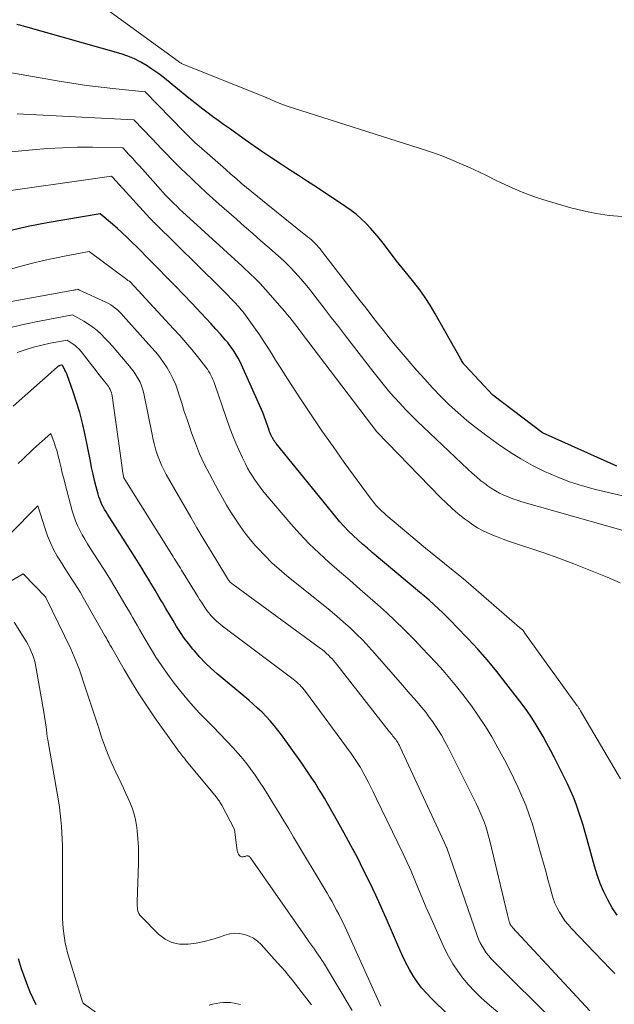
# Model space of a CAD drawing. Units: feet. Extents: x 1184172 to 1189172, y 7076370 to 7083870.
# Drawn here: x 1184848 to 1184907, y 7078746 to 7078843 of the extents above; entities that cross this region are included whole.
import ezdxf

# ---------------------------------------------------------------- set-up
doc = ezdxf.new("R2010")
doc.units = ezdxf.units.FT
doc.header["$MEASUREMENT"] = 0
doc.layers.add('Level 44', color=7, linetype='Continuous', lineweight=0)
doc.layers.add('Level 45', color=7, linetype='Continuous', lineweight=0)

msp = doc.modelspace()

# ---------------------------------------------------------------- linework, layer by layer
at = {"layer": 'Level 44', "color": 32, "linetype": 'Continuous', "lineweight": 30, "flags": 128}
for points, elevation in [([(1184907.1, 7078798.89), (1184899.79, 7078802.16), (1184894.91, 7078805.85), (1184892.23, 7078808.74), (1184892.16, 7078808.82), (1184892.09, 7078808.9), (1184892.03, 7078808.99), (1184891.97, 7078809.08), (1184891.92, 7078809.17), (1184891.86, 7078809.27), (1184891.81, 7078809.36), (1184891.76, 7078809.45), (1184889.24, 7078813.91), (1184888.77, 7078814.7), (1184888.27, 7078815.47), (1184887.74, 7078816.22), (1184887.17, 7078816.95), (1184886.59, 7078817.66), (1184886.01, 7078818.38), (1184885.44, 7078819.1), (1184884.88, 7078819.83), (1184884.14, 7078820.78), (1184883.74, 7078821.29), (1184883.32, 7078821.78), (1184882.9, 7078822.26), (1184882.46, 7078822.73), (1184882, 7078823.18), (1184881.52, 7078823.61), (1184881.01, 7078824), (1184880.49, 7078824.37), (1184877.58, 7078826.28), (1184876.71, 7078826.85), (1184875.83, 7078827.43), (1184874.95, 7078828), (1184874.07, 7078828.57), (1184873.19, 7078829.14), (1184872.32, 7078829.72), (1184871.46, 7078830.32), (1184870.6, 7078830.92), (1184869.03, 7078832.05), (1184868.47, 7078832.44), (1184867.93, 7078832.84), (1184867.38, 7078833.24), (1184866.83, 7078833.64), (1184866.29, 7078834.05), (1184865.76, 7078834.46), (1184865.22, 7078834.89), (1184864.7, 7078835.31), (1184862.86, 7078836.82), (1184862.48, 7078837.12), (1184862.11, 7078837.41), (1184861.72, 7078837.68), (1184861.32, 7078837.95), (1184860.94, 7078838.21), (1184860.33, 7078838.57), (1184859.71, 7078838.89), (1184859.06, 7078839.15), (1184858.39, 7078839.37), (1184849.02, 7078842.03), (1184848.58, 7078842.16), (1184848.14, 7078842.27)], 2270), ([(1184907.14, 7078754.8), (1184906.65, 7078755.54), (1184906.21, 7078756.31), (1184905.82, 7078757.11), (1184905.47, 7078757.93), (1184905.18, 7078758.77), (1184904.91, 7078759.62), (1184904.19, 7078762.24), (1184904, 7078762.94), (1184903.79, 7078763.64), (1184903.58, 7078764.33), (1184903.35, 7078765.02), (1184903.11, 7078765.71), (1184902.85, 7078766.39), (1184902.56, 7078767.05), (1184902.25, 7078767.71), (1184900.94, 7078770.34), (1184900.6, 7078771.01), (1184900.24, 7078771.68), (1184899.87, 7078772.35), (1184899.49, 7078773), (1184899.09, 7078773.65), (1184898.68, 7078774.29), (1184898.25, 7078774.91), (1184897.8, 7078775.52), (1184896.21, 7078777.59), (1184895.32, 7078778.73), (1184894.4, 7078779.84), (1184893.44, 7078780.92), (1184892.46, 7078781.98), (1184891.32, 7078783.17), (1184890.89, 7078783.61), (1184890.46, 7078784.05), (1184890.02, 7078784.48), (1184889.57, 7078784.9), (1184889.12, 7078785.32), (1184888.66, 7078785.73), (1184888.2, 7078786.13), (1184887.73, 7078786.53), (1184883.08, 7078790.42), (1184882.6, 7078790.83), (1184882.12, 7078791.24), (1184881.66, 7078791.66), (1184881.2, 7078792.09), (1184880.75, 7078792.53), (1184880.31, 7078792.98), (1184879.89, 7078793.44), (1184879.49, 7078793.92), (1184873.64, 7078801.11), (1184873.59, 7078801.18), (1184873.53, 7078801.25), (1184873.48, 7078801.32), (1184873.43, 7078801.4), (1184873.38, 7078801.48), (1184873.33, 7078801.55), (1184873.29, 7078801.63), (1184873.24, 7078801.72), (1184873.18, 7078801.84), (1184873.11, 7078801.98), (1184873.05, 7078802.13), (1184872.99, 7078802.28), (1184872.94, 7078802.43), (1184872.33, 7078804.16), (1184870.22, 7078808.86), (1184870.06, 7078809.19), (1184869.89, 7078809.51), (1184869.71, 7078809.83), (1184869.52, 7078810.14), (1184869.31, 7078810.44), (1184869.09, 7078810.74), (1184868.87, 7078811.03), (1184868.63, 7078811.31), (1184868.18, 7078811.82), (1184867.71, 7078812.35), (1184867.24, 7078812.87), (1184866.76, 7078813.39), (1184866.27, 7078813.91), (1184865.34, 7078814.89), (1184864.51, 7078815.75), (1184863.69, 7078816.61), (1184862.86, 7078817.46), (1184862.02, 7078818.31), (1184861.25, 7078819.08), (1184860.8, 7078819.54), (1184860.35, 7078819.99), (1184859.89, 7078820.45), (1184859.44, 7078820.9), (1184858.98, 7078821.35), (1184858.51, 7078821.79), (1184858.03, 7078822.22), (1184857.55, 7078822.64), (1184856.34, 7078823.68), (1184851.13, 7078822.77), (1184849.27, 7078822.41), (1184847.41, 7078822.01)], 2260), ([(1184890.52, 7078745.04), (1184888.9, 7078746.62), (1184888.4, 7078747.15), (1184887.93, 7078747.69), (1184887.5, 7078748.26), (1184887.1, 7078748.86), (1184886.74, 7078749.48), (1184886.39, 7078750.12), (1184886.07, 7078750.76), (1184885.77, 7078751.42), (1184884.53, 7078754.3), (1184883.98, 7078755.55), (1184883.42, 7078756.79), (1184882.83, 7078758.02), (1184882.23, 7078759.24), (1184881.61, 7078760.46), (1184880.98, 7078761.67), (1184880.32, 7078762.86), (1184879.66, 7078764.05), (1184878.67, 7078765.78), (1184878.38, 7078766.29), (1184878.08, 7078766.79), (1184877.77, 7078767.29), (1184877.46, 7078767.79), (1184877.14, 7078768.28), (1184876.82, 7078768.77), (1184876.49, 7078769.25), (1184876.15, 7078769.73), (1184874.15, 7078772.52), (1184873.8, 7078772.99), (1184873.43, 7078773.44), (1184873.05, 7078773.88), (1184872.65, 7078774.31), (1184872.24, 7078774.73), (1184871.81, 7078775.13), (1184871.38, 7078775.52), (1184870.94, 7078775.91), (1184867.84, 7078778.5), (1184867.24, 7078779.03), (1184866.67, 7078779.58), (1184866.12, 7078780.16), (1184865.59, 7078780.76), (1184865.44, 7078780.93), (1184865.01, 7078781.47), (1184864.6, 7078782.01), (1184864.22, 7078782.58), (1184863.85, 7078783.15), (1184863.5, 7078783.74), (1184863.15, 7078784.33), (1184862.8, 7078784.92), (1184862.45, 7078785.51), (1184862.37, 7078785.65), (1184862.05, 7078786.19), (1184861.73, 7078786.72), (1184861.41, 7078787.26), (1184861.08, 7078787.8), (1184860.76, 7078788.33), (1184860.43, 7078788.87), (1184860.09, 7078789.4), (1184859.76, 7078789.93), (1184857.05, 7078794.19), (1184856.91, 7078794.42), (1184856.77, 7078794.65), (1184856.64, 7078794.89), (1184856.51, 7078795.14), (1184856.4, 7078795.39), (1184856.29, 7078795.64), (1184856.21, 7078795.9), (1184856.13, 7078796.16), (1184855.95, 7078796.87), (1184855.79, 7078797.5), (1184855.64, 7078798.12), (1184855.5, 7078798.75), (1184855.37, 7078799.38), (1184854.82, 7078802.1), (1184854.59, 7078803.13), (1184854.33, 7078804.16), (1184854.02, 7078805.17), (1184853.68, 7078806.18), (1184853.08, 7078807.85), (1184853.02, 7078808.01), (1184852.95, 7078808.17), (1184852.87, 7078808.32), (1184852.79, 7078808.47), (1184852.62, 7078808.77), (1184852.56, 7078808.81), (1184852.42, 7078808.78), (1184852.4, 7078808.78), (1184852.37, 7078808.77), (1184852.35, 7078808.76), (1184852.33, 7078808.75), (1184852.28, 7078808.73), (1184852.23, 7078808.71), (1184852.19, 7078808.69), (1184852.14, 7078808.66), (1184852.1, 7078808.62), (1184847.77, 7078804.78)], 2250), ([(1184850.06, 7078746.02), (1184849.75, 7078746.62), (1184849.47, 7078747.24), (1184849.22, 7078747.86), (1184848.96, 7078748.56), (1184848.61, 7078749.54), (1184848.3, 7078750.54)], 2240)]:
    msp.add_lwpolyline(points, dxfattribs=dict(at, elevation=elevation))
at = {"layer": 'Level 45', "color": 32, "linetype": 'Continuous', "lineweight": 0, "flags": 128}
for points, elevation in [([(1184907.65, 7078823.42), (1184906.36, 7078823.52), (1184905.09, 7078823.69), (1184903.83, 7078823.95), (1184902.58, 7078824.27), (1184900.27, 7078824.95), (1184899.11, 7078825.32), (1184897.96, 7078825.73), (1184896.84, 7078826.21), (1184895.73, 7078826.72), (1184895.2, 7078826.98), (1184894.37, 7078827.39), (1184893.54, 7078827.79), (1184892.7, 7078828.18), (1184891.86, 7078828.56), (1184891.01, 7078828.92), (1184890.16, 7078829.27), (1184889.29, 7078829.58), (1184888.42, 7078829.88), (1184874.61, 7078834.28), (1184874.36, 7078834.36), (1184874.1, 7078834.46), (1184873.85, 7078834.56), (1184873.6, 7078834.67), (1184873.25, 7078834.82), (1184873.18, 7078834.86), (1184873.1, 7078834.89), (1184873.03, 7078834.93), (1184872.96, 7078834.96), (1184872.88, 7078835), (1184872.8, 7078835.03), (1184872.73, 7078835.06), (1184872.65, 7078835.1), (1184864.39, 7078838.41), (1184864.34, 7078838.44), (1184864.29, 7078838.46), (1184864.23, 7078838.49), (1184864.18, 7078838.52), (1184864.13, 7078838.55), (1184864.08, 7078838.59), (1184864.03, 7078838.62), (1184863.99, 7078838.65), (1184855.29, 7078845.01)], 2272), ([(1184907.69, 7078795.97), (1184905, 7078796.62), (1184903.72, 7078796.97), (1184902.46, 7078797.37), (1184901.23, 7078797.85), (1184900.01, 7078798.37), (1184898.83, 7078798.96), (1184897.67, 7078799.6), (1184896.55, 7078800.3), (1184895.45, 7078801.05), (1184894.2, 7078801.96), (1184893.27, 7078802.66), (1184892.37, 7078803.39), (1184891.5, 7078804.15), (1184890.64, 7078804.93), (1184889.82, 7078805.75), (1184889.01, 7078806.58), (1184888.23, 7078807.43), (1184887.46, 7078808.3), (1184885.93, 7078810.09), (1184885.34, 7078810.79), (1184884.75, 7078811.5), (1184884.17, 7078812.22), (1184883.6, 7078812.94), (1184883.03, 7078813.67), (1184882.46, 7078814.4), (1184881.9, 7078815.13), (1184881.33, 7078815.85), (1184878.1, 7078820.03), (1184877.95, 7078820.22), (1184877.79, 7078820.41), (1184877.62, 7078820.59), (1184877.45, 7078820.77), (1184877.28, 7078820.94), (1184877.1, 7078821.1), (1184876.91, 7078821.27), (1184876.72, 7078821.42), (1184872.81, 7078824.55), (1184872.28, 7078824.97), (1184871.76, 7078825.4), (1184871.24, 7078825.82), (1184870.72, 7078826.26), (1184870.2, 7078826.69), (1184869.69, 7078827.13), (1184869.18, 7078827.57), (1184868.67, 7078828.01), (1184866.07, 7078830.3), (1184865.87, 7078830.48), (1184865.68, 7078830.65), (1184865.49, 7078830.83), (1184865.3, 7078831.01), (1184865.11, 7078831.19), (1184864.92, 7078831.38), (1184864.74, 7078831.56), (1184864.56, 7078831.75), (1184860.77, 7078835.64), (1184857.88, 7078835.93), (1184856.43, 7078836.1), (1184854.99, 7078836.28), (1184853.56, 7078836.49), (1184852.12, 7078836.73), (1184844.99, 7078837.98)], 2268), ([(1184911.2, 7078791.59), (1184897.78, 7078795.41), (1184897.33, 7078795.55), (1184896.88, 7078795.7), (1184896.44, 7078795.87), (1184896, 7078796.05), (1184895.58, 7078796.25), (1184895.17, 7078796.47), (1184894.77, 7078796.72), (1184894.38, 7078796.99), (1184894.22, 7078797.12), (1184893.76, 7078797.47), (1184893.32, 7078797.84), (1184892.88, 7078798.22), (1184892.46, 7078798.61), (1184887.49, 7078803.32), (1184886.9, 7078803.89), (1184886.33, 7078804.47), (1184885.77, 7078805.07), (1184885.22, 7078805.68), (1184884.68, 7078806.3), (1184884.15, 7078806.93), (1184883.64, 7078807.57), (1184883.13, 7078808.21), (1184880.45, 7078811.7), (1184879.75, 7078812.6), (1184879.05, 7078813.5), (1184878.36, 7078814.4), (1184877.66, 7078815.3), (1184877.03, 7078816.1), (1184876.64, 7078816.59), (1184876.24, 7078817.07), (1184875.82, 7078817.55), (1184875.39, 7078818.01), (1184874.96, 7078818.47), (1184874.51, 7078818.91), (1184874.05, 7078819.34), (1184873.58, 7078819.76), (1184872.93, 7078820.33), (1184872.13, 7078821.03), (1184871.33, 7078821.73), (1184870.53, 7078822.43), (1184869.73, 7078823.14), (1184868.04, 7078824.62), (1184867.4, 7078825.19), (1184866.76, 7078825.76), (1184866.13, 7078826.35), (1184865.5, 7078826.93), (1184865.23, 7078827.19), (1184864.74, 7078827.65), (1184864.25, 7078828.12), (1184863.78, 7078828.6), (1184863.31, 7078829.08), (1184862.84, 7078829.57), (1184862.37, 7078830.06), (1184861.9, 7078830.54), (1184861.44, 7078831.03), (1184859.66, 7078832.9), (1184848.18, 7078833.5)], 2266), ([(1184907.45, 7078787.44), (1184906.16, 7078787.99), (1184905.83, 7078788.13), (1184904.37, 7078788.73), (1184902.9, 7078789.31), (1184901.42, 7078789.85), (1184899.92, 7078790.38), (1184896.48, 7078791.54), (1184895.95, 7078791.73), (1184895.44, 7078791.92), (1184894.92, 7078792.12), (1184894.41, 7078792.34), (1184893.91, 7078792.58), (1184893.43, 7078792.84), (1184892.97, 7078793.13), (1184892.52, 7078793.45), (1184892.14, 7078793.74), (1184891.52, 7078794.23), (1184890.92, 7078794.74), (1184890.34, 7078795.28), (1184889.78, 7078795.83), (1184883.52, 7078802.27), (1184876.12, 7078812), (1184875.89, 7078812.3), (1184875.66, 7078812.6), (1184875.43, 7078812.9), (1184875.2, 7078813.2), (1184874.96, 7078813.5), (1184874.72, 7078813.79), (1184874.48, 7078814.08), (1184874.23, 7078814.37), (1184872.59, 7078816.23), (1184872.32, 7078816.53), (1184872.05, 7078816.83), (1184871.77, 7078817.12), (1184871.48, 7078817.41), (1184871.19, 7078817.69), (1184870.89, 7078817.97), (1184870.6, 7078818.24), (1184870.3, 7078818.52), (1184864.42, 7078823.88), (1184864.14, 7078824.14), (1184863.86, 7078824.41), (1184863.58, 7078824.68), (1184863.31, 7078824.95), (1184863.04, 7078825.22), (1184862.77, 7078825.5), (1184862.51, 7078825.79), (1184862.25, 7078826.07), (1184860.49, 7078828.04), (1184860.17, 7078828.4), (1184859.85, 7078828.75), (1184859.53, 7078829.11), (1184859.2, 7078829.46), (1184858.55, 7078830.16), (1184855.59, 7078830.2), (1184854.11, 7078830.2), (1184852.63, 7078830.16), (1184851.16, 7078830.08), (1184849.69, 7078829.96), (1184842.21, 7078829.25)], 2264), ([(1184907.47, 7078768.2), (1184903.54, 7078774.89), (1184903.5, 7078774.95), (1184903.47, 7078775.01), (1184903.43, 7078775.08), (1184903.39, 7078775.14), (1184903.35, 7078775.2), (1184903.31, 7078775.26), (1184903.27, 7078775.32), (1184903.22, 7078775.38), (1184898.13, 7078782.41), (1184897.92, 7078782.76), (1184897.85, 7078782.83), (1184897.54, 7078783.06), (1184892.26, 7078787.64), (1184892.24, 7078787.66), (1184892.22, 7078787.67), (1184892.2, 7078787.69), (1184892.19, 7078787.7), (1184892.12, 7078787.76), (1184892.1, 7078787.78), (1184892.08, 7078787.79), (1184892.06, 7078787.81), (1184892.05, 7078787.82), (1184888.31, 7078790.84), (1184884.4, 7078794.13), (1184884.2, 7078794.3), (1184884.01, 7078794.48), (1184883.82, 7078794.66), (1184883.64, 7078794.85), (1184883.46, 7078795.04), (1184883.29, 7078795.24), (1184883.13, 7078795.45), (1184882.97, 7078795.66), (1184880.32, 7078799.27), (1184879.22, 7078800.81), (1184878.13, 7078802.36), (1184877.06, 7078803.93), (1184876.02, 7078805.51), (1184874.74, 7078807.48), (1184874.35, 7078808.09), (1184873.96, 7078808.7), (1184873.58, 7078809.31), (1184873.2, 7078809.93), (1184872.81, 7078810.55), (1184872.42, 7078811.15), (1184872.01, 7078811.75), (1184871.59, 7078812.34), (1184870.44, 7078813.94), (1184870.32, 7078814.1), (1184870.2, 7078814.25), (1184870.07, 7078814.41), (1184869.94, 7078814.56), (1184869.81, 7078814.71), (1184869.68, 7078814.86), (1184869.54, 7078815), (1184869.4, 7078815.14), (1184869.16, 7078815.39), (1184868.91, 7078815.65), (1184868.64, 7078815.91), (1184868.38, 7078816.17), (1184868.12, 7078816.43), (1184861.67, 7078822.77), (1184861.55, 7078822.89), (1184861.43, 7078823.01), (1184861.32, 7078823.13), (1184861.2, 7078823.25), (1184857.54, 7078827.28), (1184857.44, 7078827.38), (1184844.99, 7078825.6)], 2262), ([(1184906.92, 7078749.08), (1184906.5, 7078749.5), (1184902.64, 7078753.52), (1184902.32, 7078753.89), (1184902.01, 7078754.27), (1184901.73, 7078754.68), (1184901.47, 7078755.1), (1184901.24, 7078755.54), (1184901.03, 7078755.99), (1184900.86, 7078756.45), (1184900.72, 7078756.92), (1184900.55, 7078757.54), (1184900.33, 7078758.33), (1184900.12, 7078759.12), (1184899.9, 7078759.91), (1184899.68, 7078760.7), (1184899.09, 7078762.8), (1184898.81, 7078763.74), (1184898.5, 7078764.68), (1184898.16, 7078765.6), (1184897.79, 7078766.51), (1184897.39, 7078767.41), (1184896.97, 7078768.3), (1184896.53, 7078769.18), (1184896.07, 7078770.05), (1184895.42, 7078771.25), (1184894.82, 7078772.31), (1184894.19, 7078773.35), (1184893.53, 7078774.36), (1184892.83, 7078775.35), (1184892.61, 7078775.67), (1184891.99, 7078776.48), (1184891.36, 7078777.28), (1184890.71, 7078778.06), (1184890.03, 7078778.83), (1184889.34, 7078779.58), (1184888.65, 7078780.33), (1184887.95, 7078781.07), (1184887.25, 7078781.81), (1184887.02, 7078782.05), (1184886.19, 7078782.89), (1184885.34, 7078783.71), (1184884.47, 7078784.52), (1184883.59, 7078785.31), (1184882.88, 7078785.93), (1184881.87, 7078786.81), (1184880.86, 7078787.69), (1184879.85, 7078788.57), (1184878.84, 7078789.45), (1184877.85, 7078790.35), (1184876.89, 7078791.28), (1184875.97, 7078792.25), (1184875.08, 7078793.25), (1184872.62, 7078796.12), (1184872.33, 7078796.46), (1184872.05, 7078796.82), (1184871.79, 7078797.18), (1184871.53, 7078797.55), (1184871.29, 7078797.93), (1184871.05, 7078798.32), (1184870.83, 7078798.71), (1184870.62, 7078799.11), (1184870.32, 7078799.71), (1184869.98, 7078800.43), (1184869.66, 7078801.14), (1184869.36, 7078801.88), (1184869.09, 7078802.62), (1184867.57, 7078807), (1184867.49, 7078807.21), (1184867.4, 7078807.42), (1184867.31, 7078807.63), (1184867.22, 7078807.84), (1184867.11, 7078808.04), (1184866.99, 7078808.23), (1184866.87, 7078808.42), (1184866.73, 7078808.6), (1184865.89, 7078809.66), (1184865.33, 7078810.35), (1184864.75, 7078811.04), (1184864.16, 7078811.72), (1184863.55, 7078812.39), (1184859.28, 7078817), (1184859.21, 7078817.05), (1184859.12, 7078817.1), (1184859.07, 7078817.13), (1184859.03, 7078817.16), (1184858.98, 7078817.2), (1184858.94, 7078817.23), (1184855.24, 7078819.97), (1184853.01, 7078819.55), (1184851.89, 7078819.32), (1184850.78, 7078819.08), (1184849.68, 7078818.81), (1184848.58, 7078818.53), (1184845.49, 7078817.69)], 2258), ([(1184904.45, 7078745.41), (1184896.86, 7078753.61), (1184896.81, 7078753.67), (1184896.75, 7078753.74), (1184896.7, 7078753.81), (1184896.66, 7078753.89), (1184896.61, 7078753.96), (1184896.58, 7078754.04), (1184896.55, 7078754.12), (1184896.52, 7078754.2), (1184896.49, 7078754.31), (1184896.46, 7078754.45), (1184896.42, 7078754.58), (1184896.39, 7078754.72), (1184896.35, 7078754.86), (1184894.63, 7078762.11), (1184894.5, 7078762.58), (1184894.37, 7078763.05), (1184894.22, 7078763.52), (1184894.06, 7078763.98), (1184893.88, 7078764.44), (1184893.69, 7078764.89), (1184893.49, 7078765.34), (1184893.27, 7078765.78), (1184890.53, 7078771.26), (1184890.22, 7078771.87), (1184889.88, 7078772.47), (1184889.52, 7078773.05), (1184889.14, 7078773.62), (1184889.02, 7078773.78), (1184888.68, 7078774.26), (1184888.33, 7078774.73), (1184887.96, 7078775.19), (1184887.58, 7078775.64), (1184887.2, 7078776.08), (1184886.81, 7078776.52), (1184886.42, 7078776.97), (1184886.04, 7078777.41), (1184883.34, 7078780.52), (1184882.75, 7078781.17), (1184882.16, 7078781.8), (1184881.54, 7078782.41), (1184880.91, 7078783.01), (1184880.26, 7078783.59), (1184879.6, 7078784.16), (1184878.94, 7078784.72), (1184878.26, 7078785.27), (1184874.69, 7078788.13), (1184873.94, 7078788.77), (1184873.21, 7078789.42), (1184872.51, 7078790.12), (1184871.83, 7078790.83), (1184871.61, 7078791.09), (1184871.07, 7078791.71), (1184870.56, 7078792.34), (1184870.08, 7078793), (1184869.62, 7078793.68), (1184869.18, 7078794.37), (1184868.76, 7078795.07), (1184868.35, 7078795.78), (1184867.95, 7078796.49), (1184867.07, 7078798.13), (1184866.57, 7078799.11), (1184866.11, 7078800.11), (1184865.69, 7078801.14), (1184865.31, 7078802.17), (1184865.14, 7078802.68), (1184864.87, 7078803.47), (1184864.6, 7078804.27), (1184864.35, 7078805.07), (1184864.1, 7078805.88), (1184863.97, 7078806.28), (1184863.76, 7078806.87), (1184863.52, 7078807.45), (1184863.23, 7078808.01), (1184862.92, 7078808.55), (1184862.57, 7078809.07), (1184862.2, 7078809.59), (1184861.8, 7078810.08), (1184861.39, 7078810.56), (1184858.61, 7078813.66), (1184858.42, 7078813.86), (1184858.23, 7078814.06), (1184858.03, 7078814.24), (1184857.82, 7078814.42), (1184857.6, 7078814.58), (1184857.37, 7078814.73), (1184857.14, 7078814.86), (1184856.89, 7078814.99), (1184854.3, 7078816.19), (1184854.15, 7078816.26), (1184854.07, 7078816.25), (1184853.93, 7078816.22), (1184853.88, 7078816.21), (1184853.83, 7078816.2), (1184853.78, 7078816.19), (1184853.72, 7078816.18), (1184847.43, 7078815.04)], 2256), ([(1184901.01, 7078744.31), (1184895.04, 7078750.24), (1184894.77, 7078750.52), (1184894.52, 7078750.81), (1184894.28, 7078751.12), (1184894.06, 7078751.44), (1184893.86, 7078751.77), (1184893.68, 7078752.11), (1184893.52, 7078752.46), (1184893.38, 7078752.82), (1184890.4, 7078761.41), (1184890.38, 7078761.47), (1184890.16, 7078761.93), (1184885.82, 7078771.31), (1184885.74, 7078771.46), (1184885.66, 7078771.61), (1184885.58, 7078771.75), (1184885.49, 7078771.9), (1184885.46, 7078771.93), (1184885.38, 7078772.05), (1184885.29, 7078772.17), (1184885.2, 7078772.29), (1184885.11, 7078772.4), (1184885.02, 7078772.52), (1184884.92, 7078772.63), (1184884.83, 7078772.75), (1184884.74, 7078772.86), (1184879.45, 7078779.59), (1184879.29, 7078779.79), (1184879.12, 7078779.98), (1184878.94, 7078780.16), (1184878.76, 7078780.35), (1184878.57, 7078780.52), (1184878.38, 7078780.69), (1184878.18, 7078780.85), (1184877.98, 7078781), (1184869.39, 7078787.28), (1184869.31, 7078787.34), (1184869.24, 7078787.4), (1184869.16, 7078787.47), (1184869.09, 7078787.54), (1184869.03, 7078787.62), (1184868.96, 7078787.7), (1184868.91, 7078787.78), (1184868.85, 7078787.86), (1184867.7, 7078789.75), (1184867.07, 7078790.78), (1184866.45, 7078791.81), (1184865.84, 7078792.85), (1184865.23, 7078793.89), (1184862.83, 7078798.09), (1184862.58, 7078798.55), (1184862.35, 7078799.01), (1184862.16, 7078799.49), (1184861.98, 7078799.98), (1184861.82, 7078800.48), (1184861.68, 7078800.98), (1184861.55, 7078801.49), (1184861.44, 7078802), (1184860.62, 7078806.02), (1184860.53, 7078806.4), (1184860.41, 7078806.77), (1184860.26, 7078807.13), (1184860.08, 7078807.48), (1184859.88, 7078807.81), (1184859.67, 7078808.14), (1184859.43, 7078808.46), (1184859.19, 7078808.76), (1184857.89, 7078810.28), (1184857.54, 7078810.69), (1184857.18, 7078811.08), (1184856.81, 7078811.47), (1184856.44, 7078811.85), (1184856.04, 7078812.21), (1184855.63, 7078812.55), (1184855.2, 7078812.85), (1184854.74, 7078813.13), (1184853.61, 7078813.76), (1184850.38, 7078813.13), (1184848.77, 7078812.79), (1184847.17, 7078812.42)], 2254), ([(1184896.91, 7078744), (1184894.38, 7078746.16), (1184893.74, 7078746.74), (1184893.12, 7078747.34), (1184892.54, 7078747.97), (1184891.98, 7078748.63), (1184891.47, 7078749.32), (1184891, 7078750.04), (1184890.58, 7078750.78), (1184890.19, 7078751.55), (1184889.11, 7078753.91), (1184888.73, 7078754.77), (1184888.35, 7078755.64), (1184887.98, 7078756.51), (1184887.62, 7078757.38), (1184887.26, 7078758.25), (1184886.89, 7078759.12), (1184886.5, 7078759.98), (1184886.1, 7078760.84), (1184883.47, 7078766.31), (1184883.21, 7078766.85), (1184882.94, 7078767.39), (1184882.66, 7078767.92), (1184882.38, 7078768.45), (1184882.03, 7078769.1), (1184881.91, 7078769.3), (1184881.79, 7078769.51), (1184881.67, 7078769.71), (1184881.54, 7078769.91), (1184881.41, 7078770.1), (1184881.28, 7078770.3), (1184881.14, 7078770.49), (1184881, 7078770.68), (1184876.52, 7078776.78), (1184876.38, 7078776.95), (1184876.25, 7078777.11), (1184876.1, 7078777.27), (1184875.95, 7078777.43), (1184875.8, 7078777.57), (1184875.64, 7078777.72), (1184875.47, 7078777.85), (1184875.3, 7078777.99), (1184868.37, 7078783.18), (1184868.08, 7078783.41), (1184867.8, 7078783.65), (1184867.54, 7078783.91), (1184867.28, 7078784.17), (1184867.22, 7078784.25), (1184867.01, 7078784.49), (1184866.82, 7078784.74), (1184866.63, 7078785.01), (1184866.45, 7078785.28), (1184866.28, 7078785.55), (1184866.11, 7078785.82), (1184865.94, 7078786.1), (1184865.77, 7078786.37), (1184864.34, 7078788.68), (1184864.22, 7078788.87), (1184864.1, 7078789.07), (1184863.98, 7078789.26), (1184863.86, 7078789.45), (1184863.74, 7078789.64), (1184863.62, 7078789.83), (1184863.5, 7078790.03), (1184863.38, 7078790.22), (1184858.75, 7078797.58), (1184858.72, 7078797.64), (1184858.69, 7078797.7), (1184858.68, 7078797.72), (1184858.67, 7078797.74), (1184858.67, 7078797.75), (1184858.66, 7078797.77), (1184858.63, 7078797.89), (1184858.62, 7078797.96), (1184858.6, 7078798.04), (1184858.58, 7078798.12), (1184858.57, 7078798.2), (1184858.42, 7078799.23), (1184857.51, 7078805.79), (1184857.48, 7078805.95), (1184857.44, 7078806.11), (1184857.38, 7078806.27), (1184857.31, 7078806.42), (1184857.23, 7078806.57), (1184857.15, 7078806.71), (1184857.05, 7078806.84), (1184856.95, 7078806.98), (1184856.64, 7078807.38), (1184856.37, 7078807.71), (1184856.11, 7078808.04), (1184855.85, 7078808.37), (1184855.59, 7078808.7), (1184854.46, 7078810.14), (1184854.26, 7078810.37), (1184854.05, 7078810.58), (1184853.83, 7078810.77), (1184853.59, 7078810.95), (1184853.09, 7078811.28), (1184851.43, 7078810.96), (1184850.6, 7078810.78), (1184849.78, 7078810.57), (1184848.97, 7078810.32), (1184848.17, 7078810.05)], 2252), ([(1184883.91, 7078745.89), (1184880.4, 7078753.62), (1184880.2, 7078754.05), (1184879.99, 7078754.48), (1184879.78, 7078754.9), (1184879.57, 7078755.32), (1184879.34, 7078755.74), (1184879.12, 7078756.15), (1184878.88, 7078756.56), (1184878.64, 7078756.97), (1184875.34, 7078762.48), (1184874.86, 7078763.28), (1184874.37, 7078764.08), (1184873.89, 7078764.88), (1184873.41, 7078765.68), (1184873.25, 7078765.95), (1184872.84, 7078766.61), (1184872.43, 7078767.27), (1184872, 7078767.91), (1184871.57, 7078768.56), (1184871.11, 7078769.18), (1184870.64, 7078769.8), (1184870.15, 7078770.39), (1184869.64, 7078770.98), (1184869.39, 7078771.25), (1184868.75, 7078771.94), (1184868.1, 7078772.62), (1184867.44, 7078773.3), (1184866.77, 7078773.97), (1184866.11, 7078774.64), (1184865.46, 7078775.33), (1184864.85, 7078776.05), (1184864.25, 7078776.78), (1184863.62, 7078777.59), (1184862.99, 7078778.43), (1184862.39, 7078779.28), (1184861.82, 7078780.15), (1184861.27, 7078781.04), (1184860.65, 7078782.09), (1184860.43, 7078782.47), (1184860.21, 7078782.85), (1184859.99, 7078783.23), (1184859.78, 7078783.61), (1184859.56, 7078783.99), (1184859.34, 7078784.37), (1184859.12, 7078784.75), (1184858.9, 7078785.13), (1184858.31, 7078786.14), (1184857.78, 7078787.03), (1184857.24, 7078787.9), (1184856.7, 7078788.77), (1184856.14, 7078789.64), (1184855.36, 7078790.85), (1184855.09, 7078791.28), (1184854.82, 7078791.72), (1184854.57, 7078792.16), (1184854.33, 7078792.61), (1184854.11, 7078793.07), (1184853.91, 7078793.54), (1184853.74, 7078794.02), (1184853.59, 7078794.5), (1184852.89, 7078797.14), (1184852.75, 7078797.67), (1184852.61, 7078798.2), (1184852.49, 7078798.73), (1184852.36, 7078799.27), (1184852.33, 7078799.42), (1184852.22, 7078799.87), (1184852.1, 7078800.33), (1184851.96, 7078800.78), (1184851.81, 7078801.22), (1184851.49, 7078802.11), (1184849.8, 7078800.6), (1184849.41, 7078800.24), (1184849.03, 7078799.89), (1184848.66, 7078799.52), (1184848.29, 7078799.15)], 2248), ([(1184881.1, 7078745.44), (1184878.27, 7078750.16), (1184878.12, 7078750.4), (1184877.96, 7078750.65), (1184877.8, 7078750.89), (1184877.64, 7078751.13), (1184877.51, 7078751.32), (1184877.41, 7078751.46), (1184877.31, 7078751.6), (1184877.21, 7078751.73), (1184877.11, 7078751.87), (1184877.01, 7078752), (1184876.91, 7078752.14), (1184876.81, 7078752.27), (1184876.71, 7078752.41), (1184871.12, 7078760.44), (1184871.08, 7078760.49), (1184871.04, 7078760.53), (1184870.99, 7078760.57), (1184870.94, 7078760.61), (1184870.88, 7078760.63), (1184870.83, 7078760.65), (1184870.77, 7078760.64), (1184870.71, 7078760.63), (1184870.66, 7078760.62), (1184870.58, 7078760.59), (1184870.5, 7078760.57), (1184870.41, 7078760.55), (1184870.32, 7078760.54), (1184870.23, 7078760.54), (1184870.15, 7078760.56), (1184870.08, 7078760.61), (1184870.02, 7078760.67), (1184869.99, 7078760.71), (1184869.92, 7078760.81), (1184869.87, 7078760.92), (1184869.84, 7078761.03), (1184869.81, 7078761.15), (1184869.53, 7078763.23), (1184868.28, 7078765.61), (1184868.23, 7078765.71), (1184868.17, 7078765.82), (1184868.11, 7078765.92), (1184868.05, 7078766.01), (1184867.98, 7078766.11), (1184867.91, 7078766.21), (1184867.84, 7078766.3), (1184867.77, 7078766.39), (1184864.8, 7078769.98), (1184864.69, 7078770.12), (1184864.58, 7078770.25), (1184864.47, 7078770.38), (1184864.36, 7078770.52), (1184864.25, 7078770.65), (1184864.15, 7078770.79), (1184864.04, 7078770.93), (1184863.94, 7078771.07), (1184861.72, 7078774.2), (1184860.93, 7078775.36), (1184860.15, 7078776.53), (1184859.41, 7078777.72), (1184858.69, 7078778.93), (1184857.47, 7078781.06), (1184857.38, 7078781.21), (1184857.29, 7078781.37), (1184857.21, 7078781.53), (1184857.12, 7078781.69), (1184857.03, 7078781.84), (1184856.95, 7078782), (1184856.86, 7078782.16), (1184856.77, 7078782.31), (1184854.67, 7078786), (1184854.39, 7078786.48), (1184854.1, 7078786.95), (1184853.8, 7078787.42), (1184853.5, 7078787.89), (1184853.19, 7078788.36), (1184852.89, 7078788.82), (1184852.59, 7078789.3), (1184852.3, 7078789.77), (1184852.12, 7078790.07), (1184851.76, 7078790.71), (1184851.44, 7078791.37), (1184851.16, 7078792.04), (1184850.92, 7078792.73), (1184850.2, 7078794.99), (1184847.39, 7078792.16)], 2246), ([(1184877.09, 7078746), (1184876.18, 7078747.18), (1184875.85, 7078747.61), (1184875.52, 7078748.04), (1184875.19, 7078748.46), (1184874.85, 7078748.88), (1184874.51, 7078749.3), (1184874.16, 7078749.71), (1184873.81, 7078750.11), (1184873.45, 7078750.51), (1184872.16, 7078751.92), (1184871.8, 7078752.25), (1184871.41, 7078752.54), (1184870.98, 7078752.75), (1184870.52, 7078752.93), (1184870.03, 7078753.01), (1184869.56, 7078753.04), (1184869.08, 7078752.98), (1184868.6, 7078752.86), (1184868.06, 7078752.67), (1184867.3, 7078752.43), (1184866.54, 7078752.23), (1184865.77, 7078752.08), (1184864.99, 7078751.96), (1184864.91, 7078751.96), (1184864.12, 7078751.98), (1184863.38, 7078752.13), (1184862.71, 7078752.47), (1184862.08, 7078752.95), (1184860.36, 7078754.68), (1184860.23, 7078754.82), (1184860.13, 7078754.98), (1184860.06, 7078755.15), (1184860.01, 7078755.33), (1184859.99, 7078755.53), (1184859.97, 7078755.72), (1184859.96, 7078755.91), (1184859.96, 7078756.11), (1184860.09, 7078759.89), (1184860.1, 7078760.7), (1184860.09, 7078761.51), (1184860.04, 7078762.32), (1184859.96, 7078763.13), (1184859.9, 7078763.64), (1184859.81, 7078764.19), (1184859.69, 7078764.72), (1184859.52, 7078765.25), (1184859.32, 7078765.76), (1184859.09, 7078766.27), (1184858.86, 7078766.77), (1184858.62, 7078767.28), (1184858.39, 7078767.78), (1184857.88, 7078768.85), (1184857.49, 7078769.69), (1184857.13, 7078770.55), (1184856.8, 7078771.42), (1184856.48, 7078772.3), (1184856.19, 7078773.18), (1184855.9, 7078774.07), (1184855.61, 7078774.95), (1184855.32, 7078775.84), (1184854.68, 7078777.8), (1184854.55, 7078778.2), (1184854.41, 7078778.6), (1184854.27, 7078779), (1184854.12, 7078779.39), (1184853.96, 7078779.79), (1184853.79, 7078780.18), (1184853.62, 7078780.57), (1184853.44, 7078780.95), (1184851.01, 7078786), (1184851, 7078786.02), (1184848.76, 7078788.33), (1184846.37, 7078786.95)], 2244), ([(1184856.44, 7078744.89), (1184854.71, 7078746.13), (1184854.68, 7078746.17), (1184854.57, 7078746.39), (1184853.14, 7078751.12), (1184853.02, 7078751.59), (1184852.91, 7078752.06), (1184852.82, 7078752.54), (1184852.75, 7078753.02), (1184852.71, 7078753.5), (1184852.67, 7078753.98), (1184852.65, 7078754.47), (1184852.64, 7078754.95), (1184852.64, 7078756.79), (1184852.64, 7078757.71), (1184852.64, 7078758.62), (1184852.64, 7078759.53), (1184852.64, 7078760.44), (1184852.64, 7078761.01), (1184852.63, 7078761.64), (1184852.61, 7078762.27), (1184852.58, 7078762.9), (1184852.54, 7078763.53), (1184852.48, 7078764.16), (1184852.41, 7078764.78), (1184852.33, 7078765.41), (1184852.23, 7078766.03), (1184851.18, 7078772.02), (1184851.16, 7078772.15), (1184851.14, 7078772.28), (1184851.12, 7078772.41), (1184851.11, 7078772.54), (1184851.1, 7078772.64), (1184851.09, 7078772.72), (1184851.08, 7078772.8), (1184851.07, 7078772.88), (1184851.06, 7078772.96), (1184851.05, 7078773.04), (1184851.05, 7078773.12), (1184851.04, 7078773.19), (1184851.02, 7078773.27), (1184850.8, 7078774.74), (1184850.06, 7078779.04), (1184849.99, 7078779.38), (1184849.91, 7078779.72), (1184849.81, 7078780.06), (1184849.69, 7078780.39), (1184849.56, 7078780.71), (1184849.41, 7078781.03), (1184849.25, 7078781.34), (1184849.08, 7078781.64), (1184847.9, 7078783.59)], 2242), ([(1184870.13, 7078746.06), (1184869.51, 7078746.18), (1184869.16, 7078746.23), (1184868.8, 7078746.25), (1184868.45, 7078746.24), (1184868.09, 7078746.21), (1184867.74, 7078746.14), (1184867.39, 7078746.07), (1184867.05, 7078745.98)], 2242)]:
    msp.add_lwpolyline(points, dxfattribs=dict(at, elevation=elevation))

doc.saveas('drawing.dxf')
